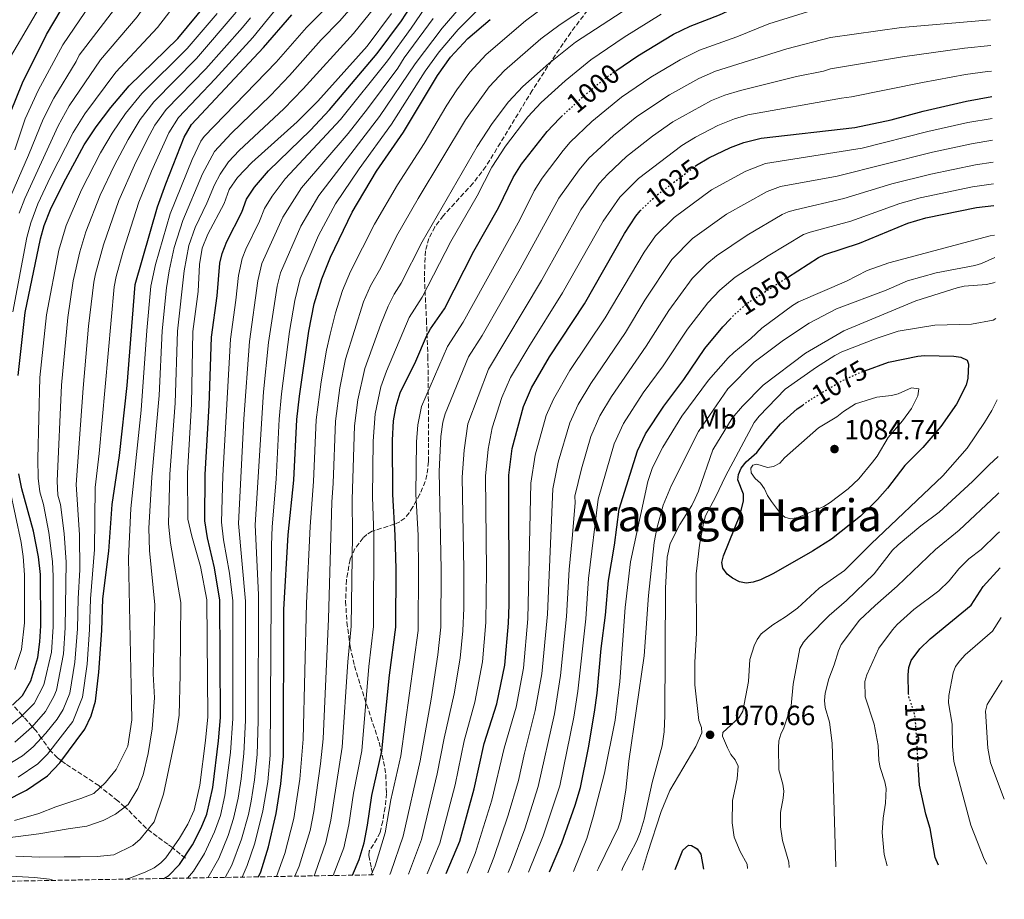
# Model space of a CAD drawing. Units: metres. Extents: x 617010 to 620442, y 4768762 to 4771135.
# Drawn here: x 620087 to 620442, y 4768808 to 4769126 of the extents above; entities that cross this region are included whole.
import ezdxf
from ezdxf.enums import TextEntityAlignment as Align

# ---------------------------------------------------------------- set-up
doc = ezdxf.new("R2010")
doc.units = ezdxf.units.M
doc.header["$MEASUREMENT"] = 0
doc.linetypes.add('DGN Style 3', pattern=[2.435891, 1.739922, -0.695969])
doc.linetypes.add('DGN Style 5', pattern=[1.217945, 0.521977, -0.695969])
for name, color, linetype, lineweight in [('Barranco lineal', 142, 'DGN Style 3', 13), ('Cota de curva de nivel directora', 7, 'Continuous', 0), ('Cota de punto acotado terreno', 7, 'Continuous', 0), ('Curva de nivel directora', 30, 'Continuous', 30), ('Curva de nivel directora no vista', 30, 'DGN Style 5', 30), ('Curva de nivel intermedia', 30, 'Continuous', 0), ('Etiqueta de uso rústico', 92, 'Continuous', 0), ('Punto acotado terreno (símbolo)', 7, 'Continuous', 0), ('Texto de Área (paraje) menor', 7, 'Continuous', 0), ('Zona arbolada', 92, 'DGN Style 3', 0)]:
    doc.layers.add(name, color=color, linetype=linetype, lineweight=lineweight)
doc.styles.add('Style-Arial', font='arial.ttf')

# ---------------------------------------------------------------- blocks, each defined once
blk = doc.blocks.new('5PATER')
at = {"layer": 'Punto acotado terreno (símbolo)', "linetype": 'Continuous', "lineweight": 0}
h = blk.add_hatch(color=51, dxfattribs=at)
edge = h.paths.add_edge_path()
edge.add_ellipse((0, 0), major_axis=(-0.11, -0.111), ratio=0.999422, start_angle=0, end_angle=360)

msp = doc.modelspace()

# ---------------------------------------------------------------- linework, layer by layer
at = {"layer": 'Barranco lineal', "color": 142, "linetype": 'DGN Style 3', "lineweight": 13}
msp.add_polyline3d([(620146.57, 4768823.11, 948.55), (620141.88, 4768826.96, 943.08), (620140.24, 4768828.2, 941.72), (620138.31, 4768829.55, 940.85), (620132.51, 4768833.89, 939.11), (620125.76, 4768840.66, 935.53), (620124.7, 4768841.6, 935), (620122.18, 4768843.84, 933.61), (620115.97, 4768848.78, 930), (620115.31, 4768849.31, 929.67), (620103.36, 4768857.14, 926.27), (620101.88, 4768858.26, 925), (620100.48, 4768859.3, 923.43), (620097.92, 4768861.84, 920.12), (620097.85, 4768861.95, 920), (620094.62, 4768866.46, 915), (620092.53, 4768869.38, 911.65), (620091.34, 4768870.68, 910), (620088.26, 4768874.05, 905.7), (620087.76, 4768874.6, 905), (620084.81, 4768877.84, 900.59)], dxfattribs=at)
at = {"layer": 'Curva de nivel directora', "color": 30, "linetype": 'Continuous', "lineweight": 30, "flags": 128}
for points, elevation in [([(620083.51, 4769092.18), (620087.88, 4769102.88), (620096.43, 4769120.28), (620107.11, 4769138.25), (620119.39, 4769162.23), (620128.25, 4769177.61), (620132.26, 4769185.46), (620144.93, 4769215.2), (620147.53, 4769223.1), (620153.83, 4769237.56), (620156.78, 4769245.75), (620157.32, 4769247.02)], 875), ([(620086.27, 4768997.33), (620088.76, 4769019.94), (620094.28, 4769046.54), (620095.69, 4769051.37), (620097.97, 4769057.17), (620102.62, 4769066.64), (620110.12, 4769080.43), (620114.37, 4769086.92), (620119.64, 4769093.95), (620126.32, 4769101.78), (620143.8, 4769118.9), (620154.31, 4769131.52), (620158.02, 4769136.76), (620162.3, 4769145.07), (620173.92, 4769170.27), (620176.15, 4769175.69), (620183, 4769200.31), (620186.09, 4769213.77)], 900), ([(620301.74, 4769107.13), (620309.69, 4769112.6), (620322.58, 4769120.4), (620328.54, 4769123.27), (620339.13, 4769127.38), (620353.88, 4769134.2), (620371.92, 4769140.35), (620374.52, 4769141.02), (620391.62, 4769143.26), (620403.99, 4769144.16), (620436.58, 4769143.95)], 1000), ([(620138.83, 4768815.82), (620140.42, 4768816.74), (620144.5, 4768820.85), (620149.19, 4768827.91), (620152.24, 4768834.06), (620154.3, 4768839.05), (620156.5, 4768848.59), (620158.54, 4768865.49), (620159.17, 4768873.84), (620159, 4768916.17), (620157.1, 4768927.83), (620154.6, 4768938.66), (620153.52, 4768944.89), (620153.71, 4768961.6), (620155.16, 4768986.44), (620156.01, 4769011.16), (620158, 4769026.01), (620159.01, 4769037.83), (620159.82, 4769041.34), (620161.47, 4769045.56), (620166.9, 4769056.14), (620168.64, 4769060.83), (620171.54, 4769065.24), (620176.57, 4769071.15), (620191.63, 4769085.77), (620198.59, 4769093.11), (620215.77, 4769113.44), (620224.47, 4769125.22), (620232.3, 4769137.32)], 950), ([(620081.49, 4768843.69), (620089.3, 4768847.73), (620096.82, 4768852.84), (620101.32, 4768857.5), (620110.33, 4768869.7), (620112.58, 4768874.44), (620114.17, 4768879.83), (620115.37, 4768890.31), (620116.44, 4768905.27), (620116.85, 4768916.67), (620119.01, 4768933.96), (620120.16, 4768950.79), (620122.85, 4768968.37), (620125.6, 4768993.64), (620128.45, 4769030.16), (620136.56, 4769058.07), (620139.5, 4769066.47), (620146.17, 4769083.23), (620148.78, 4769087.8), (620174.7, 4769115.56), (620184.97, 4769127.33)], 925), ([(620172.99, 4768816.42), (620173.74, 4768818.17), (620176.5, 4768827.26), (620179.3, 4768839.22), (620181.01, 4768849.99), (620181.92, 4768859.93), (620182.05, 4768912.89), (620183.68, 4768939.83), (620185.64, 4768959.51), (620186.79, 4768981.35), (620187.71, 4768989.83), (620191.13, 4769013.32), (620193.02, 4769023.11), (620195.72, 4769032.09), (620198.9, 4769039.96), (620206.71, 4769056.18), (620215.5, 4769071.01), (620225.18, 4769085.08), (620237.42, 4769105.53), (620242.16, 4769112.1), (620248.41, 4769118.81), (620256.51, 4769125.71)], 975), ([(620330.4, 4769072.77), (620330.84, 4769073.1), (620335.38, 4769075.74), (620343.18, 4769079.54), (620347.99, 4769081.3), (620354.23, 4769082.92), (620387.93, 4769086.69), (620401.11, 4769089.55), (620412.64, 4769092.67), (620428.28, 4769096.26), (620437.4, 4769097.89)], 1025), ([(620206.87, 4768817.01), (620209.23, 4768822.65), (620210.98, 4768828.69), (620212.24, 4768835.05), (620213.79, 4768845.82), (620217.43, 4768861.81), (620220.17, 4768889.2), (620222.5, 4768906.49), (620222.52, 4768927.51), (620222.27, 4768939.72), (620221.35, 4768954.38), (620221.22, 4768973.93), (620221.66, 4768980.94), (620222.6, 4768986.16), (620224, 4768990.99), (620229.63, 4769002.46), (620233.5, 4769011.49), (620234.95, 4769014.11), (620239.95, 4769021.31), (620250.63, 4769042.07), (620259.42, 4769057.78), (620264.74, 4769068.67), (620267.78, 4769073.48), (620276.99, 4769085.28), (620281.52, 4769090.03), (620282.21, 4769090.68)], 1000), ([(620363.7, 4769032.67), (620374.9, 4769039.84), (620377.17, 4769040.88), (620389.63, 4769045.07), (620407.07, 4769052.28), (620413.58, 4769054.12), (620431.8, 4769057.83), (620438.09, 4769058.62)], 1050), ([(620240.59, 4768817.59), (620245.51, 4768829.25), (620250.76, 4768848.19), (620254.29, 4768864.5), (620258.84, 4768878.8), (620261.7, 4768892.75), (620263.06, 4768907.91), (620263.34, 4768914.59), (620263.18, 4768961.35), (620264.41, 4768970.97), (620268.52, 4768986.08), (620271.43, 4768992.85), (620277.87, 4769003.98), (620290.45, 4769023.13), (620304.94, 4769048.48), (620308.97, 4769054.7), (620310.56, 4769056.64)], 1025), ([(620277.86, 4768818.24), (620282.34, 4768828.69), (620287.16, 4768842.32), (620289.05, 4768848.62), (620291.98, 4768862.96), (620294.07, 4768875.86), (620295, 4768882.71), (620296.46, 4768898.73), (620298.05, 4768910.79), (620299.12, 4768923.31), (620301.32, 4768936.03), (620303.02, 4768949.08), (620309.54, 4768970.06), (620312.53, 4768976.25), (620319.05, 4768986.18), (620326.32, 4768995.84), (620333.9, 4769006.97), (620340.36, 4769014.84), (620343.01, 4769017.62)], 1050), ([(620391.55, 4768999.01), (620400.07, 4769002.11), (620410.65, 4769004.27), (620413.14, 4769004.48), (620423.66, 4769004.28), (620426.14, 4769003.94), (620428.42, 4769002.82), (620428.96, 4769001.37), (620428.77, 4768996.35), (620428.11, 4768993.75), (620424.61, 4768986.89), (620419.02, 4768978.86), (620412.5, 4768971.27), (620405.99, 4768964.84), (620399.73, 4768956.57), (620396.19, 4768952.6), (620390.02, 4768946.54), (620379.51, 4768938.18), (620372.7, 4768933.91), (620358.66, 4768925.83), (620353.9, 4768923.55), (620351.33, 4768922.76), (620348.78, 4768922.37), (620346.36, 4768922.85), (620343.91, 4768924.12), (620341.91, 4768925.62), (620340.34, 4768927.78), (620340.06, 4768929.76), (620340.65, 4768932.27), (620346.47, 4768946.82), (620347.83, 4768951.95), (620347.77, 4768954.45), (620345.72, 4768959.61), (620345.96, 4768961.59), (620346.97, 4768963.87), (620348.79, 4768966.14), (620352.6, 4768969.53), (620355.83, 4768973.72), (620361.18, 4768979.82), (620367.2, 4768985.2), (620369.18, 4768986.62)], 1075), ([(620084.2, 4768878.32), (620087.79, 4768881.85), (620090.89, 4768887.08), (620093.37, 4768895.49), (620094.12, 4768901.24), (620094.43, 4768906.96), (620094.3, 4768925.48), (620093.61, 4768931.83), (620091.85, 4768941.13), (620087.57, 4768956.39), (620086.56, 4768961.8)], 900), ([(620407.38, 4768882.33), (620407.16, 4768889.27), (620407.45, 4768891.99), (620408.29, 4768894.47), (620411.35, 4768898.67), (620415.17, 4768902.32), (620429.96, 4768914.37), (620434.3, 4768921.15), (620440.39, 4768927.94)], 1050), ([(620418.14, 4768820.68), (620416.9, 4768823.44), (620415.16, 4768833.87), (620413.57, 4768838.97), (620411.27, 4768849.5), (620410.82, 4768856.95)], 1050), ([(620323.16, 4768819.03), (620326, 4768826.02), (620327.97, 4768827.87), (620329.11, 4768827.71), (620331.07, 4768826.58), (620332.39, 4768824.64), (620333.39, 4768819.21)], 1075)]:
    msp.add_lwpolyline(points, dxfattribs=dict(at, elevation=elevation))
at = {"layer": 'Curva de nivel directora no vista', "color": 30, "linetype": 'DGN Style 5', "lineweight": 30, "flags": 128}
for points, elevation in [([(620282.21, 4769090.68), (620289.41, 4769097.41), (620298.22, 4769104.71), (620301.74, 4769107.13)], 1000), ([(620310.56, 4769056.64), (620316.2, 4769062.08), (620330.4, 4769072.77)], 1025), ([(620343.01, 4769017.62), (620344.54, 4769019.24), (620349.43, 4769023.53), (620363.7, 4769032.67)], 1050), ([(620369.18, 4768986.62), (620371.49, 4768988.29), (620383.18, 4768995.3), (620390.25, 4768998.54), (620391.55, 4768999.01)], 1075), ([(620410.82, 4768856.95), (620409.81, 4768873.62), (620409.28, 4768876.19), (620407.41, 4768881.43), (620407.38, 4768882.33)], 1050)]:
    msp.add_lwpolyline(points, dxfattribs=dict(at, elevation=elevation))
at = {"layer": 'Curva de nivel intermedia', "color": 30, "linetype": 'Continuous', "lineweight": 0, "flags": 128}
for points, elevation in [([(620081.43, 4769108.78), (620100.41, 4769141.19), (620113.44, 4769168.44), (620124.43, 4769189.09), (620136.73, 4769216.49), (620139.92, 4769225.45), (620146.38, 4769240.42), (620154.8, 4769262.96), (620165.49, 4769289.26), (620168.06, 4769295.05), (620173.59, 4769305.85), (620178.93, 4769313.9)], 870), ([(620085.05, 4769078.66), (620088.83, 4769089.83), (620093.48, 4769100.09), (620102.41, 4769116.58), (620114.45, 4769134.38), (620135.8, 4769172.74), (620140.16, 4769181.47), (620152.38, 4769211.63), (620155.07, 4769220.49), (620163.67, 4769242.56), (620169.97, 4769256.35), (620176.67, 4769270.02), (620182.84, 4769281.35), (620184.21, 4769284.39), (620191.73, 4769297.33), (620194.58, 4769300.87), (620198.21, 4769304.52), (620201.52, 4769307), (620208.75, 4769311.56)], 880), ([(620086.68, 4769055.84), (620088.62, 4769061.14), (620100.67, 4769087.31), (620104.67, 4769094.51), (620115.94, 4769111.09), (620129.13, 4769126.64), (620138.16, 4769139.55), (620141.76, 4769145.36), (620151.15, 4769163.45), (620159.59, 4769181.87), (620167.28, 4769204.5), (620170.16, 4769215.27), (620172.72, 4769223.36), (620177.36, 4769236.12), (620184.63, 4769249.94), (620193.78, 4769264.41), (620203.1, 4769277.3), (620206.23, 4769281.12), (620208.02, 4769284.44), (620211.91, 4769288.7), (620219.55, 4769293.94), (620229.47, 4769300.03), (620234.79, 4769302.71), (620250.94, 4769309.91)], 890), ([(620147.33, 4768815.97), (620149.52, 4768818.42), (620153.51, 4768824.81), (620157.09, 4768832.7), (620159.2, 4768838.51), (620160.84, 4768845.75), (620162.89, 4768861.23), (620163.72, 4768873.56), (620163.64, 4768916.02), (620162.45, 4768925.91), (620160.36, 4768937.99), (620159.6, 4768944.37), (620160.1, 4768961.18), (620162.84, 4769010.36), (620164.81, 4769024.45), (620165.71, 4769033.38), (620167, 4769039.49), (620168.32, 4769042.86), (620173.3, 4769052.91), (620175.13, 4769057.56), (620177.89, 4769061.99), (620182.6, 4769068.16), (620202.55, 4769089.61), (620219.45, 4769110.77), (620228, 4769122.59), (620243.05, 4769144.69)], 955), ([(620160.97, 4768816.21), (620163.29, 4768820.61), (620166.79, 4768829.98), (620169.32, 4768838.96), (620170.28, 4768843.72), (620171.48, 4768851.47), (620172.41, 4768860.58), (620172.83, 4768872.65), (620172.88, 4768918.2), (620171.77, 4768943.35), (620174.78, 4768991.37), (620176.57, 4769009.16), (620179.72, 4769029.44), (620180.83, 4769034.32), (620188.15, 4769051.11), (620194.65, 4769062.17), (620216.57, 4769090.68), (620229.44, 4769109.68), (620239.11, 4769122.62), (620253.68, 4769139.5)], 965), ([(620309.15, 4769142.01), (620281.73, 4769123.95), (620274.71, 4769118.67), (620261.65, 4769107.3), (620256.09, 4769101.37), (620247.61, 4769089.45), (620230.53, 4769061.18), (620222.75, 4769047.57), (620217.08, 4769036.09), (620213.32, 4769029.62), (620210.84, 4769023.85), (620204.31, 4769003.12), (620202.31, 4768992.82), (620200.71, 4768980.75), (620199.91, 4768958.46), (620199.34, 4768951.62), (620198.22, 4768909.55), (620196.24, 4768866.18), (620195.34, 4768857.21), (620192.85, 4768840.02), (620191.56, 4768833.17), (620187.58, 4768820.24), (620186.09, 4768816.65)], 985), ([(620084.9, 4768836.75), (620093.72, 4768839.24), (620099.88, 4768841.71), (620108.92, 4768844.65), (620113.54, 4768846.45), (620117.71, 4768850.45), (620121.66, 4768855.12), (620125.79, 4768863.54), (620127.27, 4768873.05), (620126.97, 4768885.19), (620126, 4768931.37), (620126.93, 4768949.29), (620130.68, 4768984.82), (620132.68, 4769013.48), (620134.13, 4769029.51), (620135.83, 4769037.35), (620141.08, 4769055.62), (620148.96, 4769075.21), (620152.13, 4769081.83), (620153.36, 4769083.48), (620179.26, 4769110.36), (620190.23, 4769122.83), (620203.74, 4769136.4)], 930), ([(620166.99, 4768816.31), (620168.89, 4768820.51), (620171.64, 4768828.62), (620174.55, 4768840.24), (620176.25, 4768850.73), (620177.17, 4768860.26), (620177.65, 4768936.01), (620177.83, 4768942.65), (620179.25, 4768959.93), (620180.4, 4768981.46), (620181.24, 4768990.6), (620184.11, 4769013.1), (620186.07, 4769024.27), (620187.96, 4769032.32), (620194.58, 4769047.74), (620200.68, 4769059.18), (620209.25, 4769071.87), (620220.87, 4769087.88), (620233.05, 4769107.06), (620238.09, 4769114.04), (620244.92, 4769122.08), (620261.41, 4769138.69)], 970), ([(620081.63, 4768830.32), (620093.77, 4768831.95), (620104.35, 4768833.79), (620110.97, 4768834.72), (620116.92, 4768836.75), (620121.33, 4768838.99), (620125.94, 4768842.56), (620129.43, 4768848.32), (620131.39, 4768853.2), (620133.1, 4768860.94), (620134.59, 4768869.78), (620135.39, 4768881.05), (620134.95, 4768889.71), (620135.53, 4768914.55), (620133.62, 4768934.2), (620133.4, 4768942.17), (620134.44, 4768960.55), (620137.09, 4768990.09), (620138.21, 4769013.38), (620139.81, 4769028.86), (620140.67, 4769035.03), (620142.55, 4769043.42), (620145.59, 4769053.16), (620152.75, 4769070.08), (620157.08, 4769078.11), (620163.12, 4769084.59), (620177.21, 4769098.32), (620184.14, 4769105.52), (620195.49, 4769118.33), (620202.17, 4769125.15), (620210.1, 4769134.25)], 935), ([(620084.3, 4769020.18), (620089.34, 4769047.02), (620090.79, 4769052.39), (620093.3, 4769059.15), (620097.94, 4769068.95), (620106.08, 4769084.91), (620110.27, 4769091.71), (620121.48, 4769106.68), (620136.46, 4769122.77), (620146.23, 4769135.53)], 895), ([(620086.22, 4768852.38), (620093.33, 4768857.22), (620096.9, 4768860.72), (620105.97, 4768872.48), (620109.51, 4768881.28), (620111.09, 4768893.1), (620112.04, 4768905.6), (620112.35, 4768916.73), (620113.74, 4768934.52), (620114.04, 4768956.87), (620115.5, 4768969.13), (620120.87, 4769029.27), (620121.58, 4769032.99), (620124.13, 4769042.07), (620129.77, 4769059.79), (620134.3, 4769070.99), (620140.56, 4769084.77), (620144.12, 4769090.39), (620157.34, 4769104.25), (620170.91, 4769119.16), (620182.52, 4769133.61)], 920), ([(620192.96, 4768816.77), (620193.37, 4768817.7), (620197.24, 4768828.86), (620199.05, 4768836.83), (620203.1, 4768863.25), (620205.11, 4768893.98), (620206.31, 4768906.86), (620206.83, 4768939.77), (620206.68, 4768952.54), (620207.59, 4768979.15), (620208.75, 4768988.44), (620211.3, 4768999.79), (620217.03, 4769015.82), (620219.63, 4769022.23), (620221.82, 4769026.58), (620224.4, 4769030.57), (620231.95, 4769045.47), (620251.77, 4769079.93), (620257.2, 4769088.22), (620263.06, 4769096.01), (620268.27, 4769101.54), (620277.58, 4769109.86), (620287.23, 4769117.54), (620313.63, 4769134.81)], 990), ([(620082.44, 4769059.37), (620090.04, 4769076.75), (620095.27, 4769089.7), (620099.08, 4769097.3), (620107.23, 4769110.52), (620108.31, 4769112.77), (620121.04, 4769129.45)], 885), ([(620085.38, 4768823.91), (620094.04, 4768823.56), (620102.88, 4768823.62), (620108.62, 4768823.66), (620114.8, 4768823.71), (620120.76, 4768824.41), (620127.59, 4768827.77), (620130.22, 4768830), (620135.26, 4768836.22), (620138.72, 4768846.24), (620143.46, 4768869.08), (620144.28, 4768874.8), (620144.73, 4768889.42), (620144.95, 4768915.44), (620141.23, 4768936.76), (620140.42, 4768943.79), (620140.91, 4768961.68), (620142.84, 4768987.28), (620143.73, 4769013.29), (620146.09, 4769035.05), (620147.81, 4769044.14), (620150.11, 4769050.71), (620154.35, 4769059.43), (620157.07, 4769066.08), (620159.08, 4769069.93), (620162.07, 4769074.34), (620165.95, 4769078.48), (620182.03, 4769093.52), (620189.02, 4769100.67), (620207.13, 4769120.63), (620214.88, 4769130.15)], 940), ([(620179.48, 4768816.53), (620182.4, 4768824.81), (620185.72, 4768837.52), (620187.85, 4768851.64), (620189.05, 4768866.04), (620190.23, 4768915.1), (620191.53, 4768942.8), (620192.77, 4768958.98), (620193.76, 4768981.27), (620195.55, 4768995.03), (620197.42, 4769006.38), (620198.74, 4769012.18), (620200.73, 4769019.89), (620203.28, 4769027.97), (620206.11, 4769034.79), (620214.73, 4769051.88), (620223.01, 4769066.1), (620232.68, 4769080.97), (620240.89, 4769094.77), (620244.41, 4769100.3), (620249.12, 4769106.74), (620255.03, 4769113.05), (620269.17, 4769125.23), (620276.24, 4769130.36)], 980), ([(620213.57, 4768817.12), (620214.97, 4768820.38), (620218.56, 4768832.35), (620220.63, 4768844.23), (620224.31, 4768860.06), (620230.47, 4768905.23), (620230.67, 4768927.42), (620230.46, 4768939.7), (620229.72, 4768954.42), (620229.86, 4768973.34), (620230.34, 4768979.43), (620231.68, 4768986.04), (620241.09, 4769007.76), (620246.75, 4769016.49), (620267.11, 4769053.45), (620272.36, 4769063.9), (620275.21, 4769068.48), (620282.76, 4769078.41), (620285.37, 4769081.4), (620293.19, 4769088.89), (620303.81, 4769097.69), (620314.35, 4769104.95), (620324.94, 4769111.16), (620331.93, 4769114.69), (620345.46, 4769119.49), (620356.96, 4769124.17), (620374.35, 4769129.53)], 1005), ([(620080.19, 4768868.41), (620087.28, 4768874.1), (620091.98, 4768878.99), (620095.54, 4768885.63), (620098.23, 4768897.42), (620098.83, 4768906.62), (620098.94, 4768924.71), (620098.68, 4768930.19), (620097.35, 4768940.69), (620095.35, 4768950.76), (620094.09, 4768955.27), (620093.44, 4768960.23), (620093.36, 4768967.25), (620094.13, 4768996.59), (620096.48, 4769019.17), (620100.99, 4769042.54), (620103.6, 4769051.41), (620109.08, 4769064.26), (620115.9, 4769077.62), (620120.13, 4769084.69), (620124.95, 4769091.81), (620130.81, 4769098.99), (620147.19, 4769115.24), (620157.98, 4769127.89)], 905), ([(620081.11, 4768855.99), (620087.88, 4768860.12), (620091.7, 4768863.27), (620096.25, 4768868.24), (620100.36, 4768873.27), (620102.47, 4768876.78), (620104.86, 4768882.73), (620106.68, 4768893.88), (620107.63, 4768905.94), (620107.85, 4768916.79), (620108.47, 4768927.14), (620108.35, 4768939.82), (620107.16, 4768957.99), (620109.68, 4768992.75), (620111.66, 4769015.03), (620113.59, 4769030.97), (620114.2, 4769033.9), (620117.01, 4769044.39), (620122.56, 4769060.43), (620128.18, 4769073.2), (620132.82, 4769082.44), (620135.56, 4769087.52), (620139.62, 4769093.19), (620153.96, 4769107.92), (620167.12, 4769122.76), (620170, 4769126.3)], 915), ([(620085.06, 4768864.97), (620091.16, 4768870.47), (620096.17, 4768876.12), (620099.16, 4768881.42), (620100.08, 4768883.73), (620102.61, 4768896.89), (620103.23, 4768906.28), (620103.57, 4768929.91), (620102.85, 4768940.26), (620101.56, 4768950.77), (620100.61, 4768954.15), (620100.3, 4768959.14), (620101.86, 4768993.76), (620104.18, 4769018.24), (620106.16, 4769031.37), (620108.51, 4769041.91), (620110.7, 4769049.09), (620115.81, 4769062.35), (620120.95, 4769073.16), (620125.9, 4769082.46), (620130.25, 4769089.66), (620135.13, 4769096), (620150.57, 4769111.58), (620164.89, 4769128.31)], 910), ([(620125.11, 4768815.59), (620126.83, 4768816.05), (620132.11, 4768818.05), (620135.28, 4768819.69), (620137.71, 4768821.5), (620139.47, 4768823.28), (620144.49, 4768830.35), (620147.39, 4768835.42), (620149.7, 4768840.48), (620151.78, 4768849.48), (620153.86, 4768865.61), (620154.61, 4768874.12), (620154.36, 4768916.33), (620151.96, 4768928.32), (620148.84, 4768939.32), (620147.44, 4768945.4), (620147.33, 4768962.02), (620148.79, 4768986.96), (620149.26, 4769013.19), (620151.18, 4769027.57), (620151.7, 4769037.32), (620152.63, 4769043.19), (620154.62, 4769048.25), (620160.51, 4769059.38), (620162.31, 4769064.4), (620165.38, 4769068.71), (620170.54, 4769074.15), (620186.86, 4769088.73), (620194.36, 4769096.29), (620212.09, 4769116.11), (620220.93, 4769127.84)], 945), ([(620154.61, 4768816.1), (620158.59, 4768823.04), (620161.94, 4768831.34), (620163.95, 4768837.52), (620165.57, 4768844.74), (620166.66, 4768851.77), (620167.65, 4768860.91), (620168.27, 4768872.76), (620168.28, 4768915.86), (620165.69, 4768943.86), (620167.64, 4768981.67), (620169.68, 4769009.56), (620172.72, 4769031.41), (620174.18, 4769037.64), (620181.69, 4769054.43), (620188.49, 4769064.99), (620205.28, 4769084.57), (620212.27, 4769093.48), (620223.13, 4769108.1), (620225.51, 4769111.82), (620235.88, 4769126.05)], 960), ([(620199.83, 4768816.88), (620203.69, 4768826.92), (620205.54, 4768835.2), (620207.24, 4768846.65), (620210.24, 4768861.82), (620212.76, 4768892.34), (620214.4, 4768906.68), (620214.55, 4768939.74), (620214.02, 4768953.46), (620214.23, 4768973.54), (620215.02, 4768983.5), (620217.1, 4768993.21), (620219.11, 4768998.84), (620227.29, 4769018.17), (620231.93, 4769025.49), (620242.29, 4769045.59), (620251.77, 4769062.08), (620257.08, 4769072.38), (620261.96, 4769080.01), (620270.02, 4769090.64), (620274.89, 4769095.79), (620283.49, 4769103.63), (620292.72, 4769111.12), (620304.85, 4769119.31), (620318.1, 4769127.6)], 995), ([(620220.33, 4768817.24), (620220.71, 4768818.1), (620225.13, 4768831.11), (620231.18, 4768858.31), (620235.19, 4768880.54), (620237.58, 4768896.56), (620238.64, 4768906.47), (620238.83, 4768927.34), (620238.11, 4768962.67), (620238.68, 4768975.24), (620239.44, 4768980.38), (620240.27, 4768983.45), (620248.68, 4769004.04), (620253.55, 4769011.66), (620267.29, 4769035.8), (620281.24, 4769061.29), (620288.52, 4769071.52), (620292.11, 4769075.65), (620300.92, 4769083.87), (620309.4, 4769090.66), (620321.16, 4769098.58), (620331.73, 4769104.39), (620337.72, 4769107.02), (620363.39, 4769115.06), (620379.22, 4769119.22), (620404.77, 4769122.84), (620436.91, 4769125.55)], 1010), ([(620227.02, 4768817.36), (620231.74, 4768829.87), (620237.41, 4768853.58), (620239.85, 4768866.41), (620243.52, 4768882.42), (620245.62, 4768895.29), (620246.65, 4768905.21), (620247, 4768913.34), (620246.98, 4768927.25), (620246.43, 4768960.56), (620247.15, 4768970.33), (620248.39, 4768979.84), (620255.85, 4768999.56), (620275.01, 4769031.58), (620289.2, 4769057.09), (620295.83, 4769066.58), (620298.86, 4769069.9), (620305.65, 4769076.28), (620315, 4769083.64), (620322.34, 4769088.83), (620336.32, 4769096.42), (620341.14, 4769098.45), (620346.75, 4769100.14), (620366.96, 4769105.09), (620376.71, 4769107.05), (620379.19, 4769107.89), (620405.16, 4769112.18), (620427.56, 4769115.36), (620437.07, 4769116.34)], 1015), ([(620233.73, 4768817.47), (620238.29, 4768828.62), (620243.81, 4768849.66), (620247.07, 4768865.46), (620250.96, 4768879.38), (620253.66, 4768894.02), (620254.95, 4768908.12), (620255.14, 4768926.97), (620254.81, 4768960.96), (620255.78, 4768970.65), (620257.24, 4768978.35), (620260.73, 4768989.33), (620263.85, 4768996.58), (620270.37, 4769007.65), (620282.56, 4769027.07), (620297.17, 4769052.94), (620303.17, 4769061.63), (620309.99, 4769068.35), (620325.55, 4769080.27), (620330.49, 4769083.27), (620338.62, 4769087.45), (620344.57, 4769089.87), (620349.36, 4769091.28), (620383.13, 4769097.34), (620386.74, 4769097.75), (620412.41, 4769102.95), (620427.92, 4769105.81), (620435.82, 4769106.95), (620437.23, 4769107.08)], 1020), ([(620248.15, 4768817.72), (620251.12, 4768824.84), (620257.12, 4768844.04), (620261.54, 4768862.79), (620265.79, 4768877.61), (620268.45, 4768891.73), (620270.08, 4768909.55), (620271.09, 4768958.49), (620272.73, 4768968.5), (620276.72, 4768982.88), (620279.27, 4768988.75), (620285.2, 4768999.03), (620297.9, 4769018.08), (620312.02, 4769041.75), (620316.08, 4769047.61), (620322.78, 4769054.32), (620336.24, 4769064.27), (620348.64, 4769071.03), (620355.77, 4769073.75), (620390.58, 4769079.32), (620414.3, 4769085.26), (620428.66, 4769088.48), (620437.53, 4769089.99)], 1030), ([(620255.58, 4768817.85), (620257.84, 4768823.42), (620263.02, 4768838.63), (620266.64, 4768851.18), (620268.8, 4768861.09), (620272.74, 4768876.41), (620275.08, 4768889.7), (620277.13, 4768911.2), (620279.11, 4768956.44), (620281.04, 4768966.03), (620285.21, 4768980.22), (620288.26, 4768986.86), (620292.72, 4768994.38), (620305.23, 4769012.83), (620312.3, 4769024.48), (620322, 4769039.11), (620329.49, 4769046.66), (620341.64, 4769055.43), (620356.32, 4769063.67), (620361.16, 4769065.41), (620381.57, 4769069.23), (620415.95, 4769077.85), (620430.06, 4769080.9), (620437.67, 4769082.13)], 1035), ([(620262.93, 4768817.98), (620264.01, 4768820.51), (620268.95, 4768833.73), (620273.76, 4768849.01), (620279.68, 4768875.22), (620281.88, 4768889.03), (620284.03, 4768910.34), (620284.95, 4768927.31), (620286.09, 4768938.45), (620287.09, 4768951.28), (620287.04, 4768953.78), (620289.36, 4768963.56), (620292.8, 4768975.25), (620296.05, 4768982.78), (620300.24, 4768989.73), (620312.73, 4769007.85), (620320.94, 4769020.67), (620329.28, 4769032.22), (620334.61, 4769037.6), (620338.12, 4769040.47), (620349.16, 4769047.93), (620361.72, 4769055.31), (620363.97, 4769056.37), (620366.63, 4769057.07), (620384.05, 4769061.11), (620401.37, 4769066.47), (620415.39, 4769069.94), (620431.47, 4769073.32), (620437.81, 4769074.25)], 1040), ([(620270.24, 4768818.11), (620275.64, 4768831.21), (620281.54, 4768849.26), (620286.63, 4768874.02), (620288.07, 4768883.4), (620290.92, 4768909.49), (620291.96, 4768924.06), (620295.42, 4768952.65), (620301.17, 4768972.66), (620304.56, 4768980), (620311.64, 4768990.99), (620318.83, 4769000.81), (620327.63, 4769013.99), (620334.93, 4769023.44), (620339.24, 4769028.05), (620344.81, 4769032.7), (620356.72, 4769040.45), (620369.51, 4769048.13), (620371.85, 4769049.02), (620386.54, 4769052.98), (620404.22, 4769059.38), (620411.56, 4769061.34), (620430.4, 4769065.36), (620437.95, 4769066.42)], 1045), ([(620286.49, 4768818.39), (620291.27, 4768830.29), (620293.67, 4768838.04), (620297.66, 4768853.81), (620301.58, 4768872.92), (620303.21, 4768886.89), (620305.14, 4768913.55), (620307.06, 4768930.01), (620313.28, 4768959.03), (620314.97, 4768964.08), (620318.7, 4768971.39), (620325.53, 4768982.63), (620335.16, 4768995.64), (620342.29, 4769003.65), (620344.33, 4769005.55), (620350.42, 4769010.57), (620354.41, 4769014.4), (620365.51, 4769022.54), (620367.64, 4769023.89), (620384.92, 4769031.31), (620392.42, 4769035.16), (620400.24, 4769037.97), (620436.74, 4769047.61), (620438.28, 4769047.88)], 1055), ([(620295.07, 4768818.54), (620295.5, 4768819.57), (620302.64, 4768834.15), (620303.56, 4768836.97), (620305.4, 4768847.64), (620306.48, 4768858.14), (620312.06, 4768896.13), (620313.56, 4768917.93), (620315.6, 4768936.97), (620316.52, 4768942.06), (620318.9, 4768950.51), (620321.89, 4768957.68), (620331.59, 4768977.12), (620342.13, 4768992.46), (620351.61, 4769002.06), (620362.24, 4769010.01), (620371.45, 4769016.13), (620381.39, 4769021.37), (620399.28, 4769028.06), (620406.96, 4769031.39), (620417.26, 4769034.27), (620431.28, 4769036.98), (620433.67, 4769037.71), (620438.42, 4769039.79)], 1060), ([(620303.89, 4768818.69), (620304.34, 4768819.79), (620309.39, 4768829.4), (620310.59, 4768832.38), (620311.99, 4768837.19), (620314.84, 4768850.45), (620318.5, 4768863.72), (620319.2, 4768868.76), (620319.45, 4768874.68), (620319.67, 4768920.53), (620320.34, 4768931.72), (620321.36, 4768936.61), (620324.92, 4768943.53), (620329.17, 4768950.33), (620330.45, 4768952.92), (620331.6, 4768955.49), (620336.82, 4768970.47), (620343.78, 4768981.87), (620347.44, 4768986.18), (620354.95, 4768993.79), (620370.14, 4769005.38), (620383.96, 4769013.44), (620409.93, 4769024.24), (620424.83, 4769028.93), (620427.44, 4769029.5), (620435.47, 4769030.14), (620437.92, 4769030.66), (620438.58, 4769030.96)], 1065), ([(620311.45, 4768818.82), (620313.15, 4768824.89), (620318.18, 4768839.99), (620321.31, 4768847.52), (620330.65, 4768863.47), (620332.81, 4768868.4), (620332.66, 4768870.35), (620331.75, 4768872.82), (620330.3, 4768885.65), (620330.27, 4768893.91), (620330.87, 4768904.28), (620330.8, 4768925.75), (620331.9, 4768936.08), (620333.34, 4768943.96), (620334.16, 4768946.63), (620337.88, 4768953.66), (620341.28, 4768960.98), (620351.71, 4768980.32), (620353.46, 4768982.55), (620362.88, 4768992.32), (620374.17, 4769000.27), (620380.71, 4769004.47), (620383.28, 4769005.75), (620396.04, 4769010.68), (620403.56, 4769013.21), (620416.83, 4769015.42), (620429.98, 4769015.83), (620437.89, 4769017.26), (620438.81, 4769017.82)], 1070), ([(620364.72, 4768945.56), (620362.72, 4768946.13), (620361.15, 4768947.54), (620357.9, 4768951.85), (620356.44, 4768953.93), (620355.45, 4768956.39), (620353.96, 4768958.41), (620352.08, 4768960.15), (620350.59, 4768962.2), (620350.47, 4768963.84), (620351.24, 4768964.9), (620352.69, 4768965.33), (620356.53, 4768964.11), (620358.7, 4768964.45), (620360.92, 4768965.61), (620362.63, 4768967.57), (620374.81, 4768978.41), (620381.43, 4768982.33), (620383.92, 4768984.34), (620388.16, 4768987), (620395.92, 4768989.49), (620401.23, 4768990.02), (620403.64, 4768990.69), (620408.44, 4768992.77), (620411.03, 4768992.43), (620410.66, 4768989.95), (620408.37, 4768985.35), (620405.16, 4768980.95), (620400, 4768974.92), (620395.98, 4768968.15), (620394.32, 4768965.99), (620389.37, 4768959.99), (620385.62, 4768956.34), (620379.09, 4768951.44), (620376.76, 4768950.06), (620367.36, 4768945.99), (620364.72, 4768945.56)], 1080), ([(620439.32, 4768988.47), (620437.43, 4768984.66), (620434.76, 4768980.29), (620428.43, 4768971.09), (620419.65, 4768961.07), (620393.82, 4768936.59), (620384.19, 4768926.9), (620375.11, 4768920.61), (620367.29, 4768913.3), (620362.97, 4768910.16), (620358.38, 4768907.34), (620354.23, 4768904.09), (620352.77, 4768902.05), (620351.67, 4768899.8), (620350.06, 4768894.84), (620349.65, 4768886.87), (620347.55, 4768876.21), (620346.29, 4768873.86), (620340.35, 4768868.45), (620340.25, 4768867.17), (620342.05, 4768862.95), (620343.27, 4768860.58), (620344.84, 4768858.61), (620345.85, 4768856.31), (620345.52, 4768851.75), (620343.91, 4768843.96), (620343.71, 4768835.86), (620344.46, 4768830.74), (620346.59, 4768825.6), (620349.1, 4768820.96), (620349.22, 4768819.48)], 1070), ([(620364.3, 4768819.74), (620364.11, 4768821.76), (620361.94, 4768829.5), (620361.13, 4768834.44), (620361.15, 4768839.65), (620362.14, 4768844.77), (620362.32, 4768847.33), (620362, 4768849.81), (620360.52, 4768855.02), (620360.41, 4768862.95), (620360.61, 4768865.48), (620361.31, 4768867.88), (620362.38, 4768870.23), (620365, 4768878.16), (620365.72, 4768885.98), (620368.17, 4768898.84), (620369.48, 4768901.04), (620371.23, 4768903.08), (620378.73, 4768910.71), (620384.97, 4768916.12), (620394.98, 4768925.69), (620401.61, 4768934.24), (620403.58, 4768936.24), (620411.82, 4768943.06), (620418.43, 4768947.94), (620430.44, 4768958.99), (620436.42, 4768965.05), (620439.68, 4768968.09)], 1065), ([(620085.11, 4768891.19), (620087.48, 4768898.45), (620088.59, 4768908.02), (620088.59, 4768925.42), (620088.1, 4768931.99), (620087.34, 4768937), (620083.26, 4768956.22)], 895), ([(620381.12, 4768820.04), (620379.8, 4768864.64), (620378.78, 4768872.27), (620377.32, 4768877.52), (620377.06, 4768880.01), (620377.22, 4768882.71), (620378.61, 4768887.8), (620380.55, 4768892.84), (620382.02, 4768897.96), (620383.06, 4768900.24), (620389.67, 4768909), (620395.26, 4768914.32), (620403.26, 4768921.27), (620417.01, 4768934.52), (620425.6, 4768941.51), (620439.19, 4768954.28), (620439.92, 4768954.9)], 1060), ([(620399.65, 4768820.36), (620398.6, 4768824.42), (620397.88, 4768832.45), (620398.14, 4768837.58), (620399.06, 4768843.02), (620399.27, 4768848.28), (620398.83, 4768850.74), (620397.08, 4768855.91), (620396.63, 4768858.37), (620396.33, 4768863.83), (620394.99, 4768871.47), (620391.69, 4768881.32), (620391.54, 4768886.85), (620392.28, 4768889.3), (620396.63, 4768898.88), (620401.57, 4768905.58), (620403.27, 4768907.42), (620409.3, 4768912.88), (620418.21, 4768919.57), (620421.96, 4768923.22), (620425.53, 4768927.49), (620429.11, 4768931.11), (620433.49, 4768934.5), (620439.18, 4768940.07), (620440.16, 4768940.92)], 1055), ([(620435.56, 4768820.98), (620434.59, 4768822.77), (620429.74, 4768835.08), (620423.62, 4768858), (620423.14, 4768863.43), (620423.02, 4768871.47), (620421.72, 4768879.14), (620421.89, 4768881.88), (620423.48, 4768889.96), (620424.32, 4768892.32), (620425.86, 4768894.35), (620427.72, 4768896.47), (620437.66, 4768905), (620440.71, 4768910.01)], 1045), ([(620441.87, 4768844.38), (620436.87, 4768857.55), (620435.92, 4768862.78), (620435.03, 4768876.17), (620435.71, 4768878.62), (620441.11, 4768887.28)], 1040), ([(620022.17, 4768813.8), (620024.5, 4768814.48), (620031.55, 4768815.55), (620040.15, 4768816.1), (620072.73, 4768817.31), (620092.12, 4768816.14), (620097.51, 4768815.52), (620099.25, 4768815.14)], 945)]:
    msp.add_lwpolyline(points, dxfattribs=dict(at, elevation=elevation))
at = {"layer": 'Zona arbolada', "color": 92, "linetype": 'DGN Style 3', "lineweight": 0}
for points in [[(620293.01, 4769130.92, 984.68), (620285.53, 4769121.02, 986.45), (620277.2, 4769108.79, 990.19), (620271.66, 4769100.1, 990.85), (620267.79, 4769093.81, 991.06), (620260.17, 4769081.19, 991.1), (620254.91, 4769072.66, 991.01), (620250.28, 4769066.59, 990.98), (620239.55, 4769054.89, 991.33), (620236.57, 4769050.89, 991.61), (620234.35, 4769046.75, 991.99), (620233.14, 4769042.22, 992.49), (620232.74, 4769032.7, 993.93), (620233.5, 4769017.34, 998.23), (620234.02, 4769004.16, 1002.08), (620234.14, 4768994.51, 1004.4), (620234.29, 4768972.87, 1007.27), (620234.26, 4768966.19, 1007.18), (620233.69, 4768961.42, 1006.8), (620233.04, 4768959.06, 1006.49), (620231.14, 4768954.41, 1005.61), (620228.62, 4768949.85, 1004.26), (620227.26, 4768947.73, 1003.3), (620225.67, 4768945.84, 1002.2), (620223.89, 4768944.52, 1001.09), (620221.96, 4768943.62, 999.96), (620213.88, 4768941.1, 994.3), (620212.04, 4768939.97, 993.12), (620210.69, 4768938.7, 992.34), (620207.73, 4768934.84, 990.87), (620205.99, 4768930.95, 990.08), (620204.65, 4768923.47, 989.31), (620204.35, 4768915.83, 989), (620204.81, 4768908.26, 989.26), (620205.98, 4768899.48, 990.54), (620207.56, 4768892.5, 992.36), (620209.63, 4768885.6, 994.66), (620216.39, 4768865.02, 1002.34), (620218.06, 4768858.05, 1004.46), (620218.81, 4768853.35, 1005.57), (620219.09, 4768846.54, 1006.69), (620218.6, 4768841.51, 1007.31), (620217.71, 4768836.52, 1007.82), (620216.77, 4768832.41, 1008.2), (620215.66, 4768830.11, 1008.17), (620212.81, 4768825.64, 1007.88), (620212.67, 4768824.07, 1008.2), (620213.6, 4768819.69, 1009.88), (620214.3, 4768817.14, 1011.1), (619706.23, 4768808.31, 847.98)], [(620293.01, 4769130.92, 984.68), (620285.53, 4769121.02, 986.45), (620277.2, 4769108.79, 990.19), (620271.66, 4769100.1, 990.85), (620267.79, 4769093.81, 991.06), (620260.17, 4769081.19, 991.1), (620254.91, 4769072.66, 991.01), (620250.28, 4769066.59, 990.98), (620239.55, 4769054.89, 991.33), (620236.57, 4769050.89, 991.61), (620234.35, 4769046.75, 991.99), (620233.14, 4769042.22, 992.49), (620232.74, 4769032.7, 993.93), (620233.5, 4769017.34, 998.23), (620234.02, 4769004.16, 1002.08), (620234.14, 4768994.51, 1004.4), (620234.29, 4768972.87, 1007.27), (620234.26, 4768966.19, 1007.18), (620233.69, 4768961.42, 1006.8), (620233.04, 4768959.06, 1006.49), (620231.14, 4768954.41, 1005.61), (620228.62, 4768949.85, 1004.26), (620227.26, 4768947.73, 1003.3), (620225.67, 4768945.84, 1002.2), (620223.89, 4768944.52, 1001.09), (620221.96, 4768943.62, 999.96), (620213.88, 4768941.1, 994.3), (620212.04, 4768939.97, 993.12), (620210.69, 4768938.7, 992.34), (620207.73, 4768934.84, 990.87), (620205.99, 4768930.95, 990.08), (620204.65, 4768923.47, 989.31), (620204.35, 4768915.83, 989), (620204.81, 4768908.26, 989.26), (620205.98, 4768899.48, 990.54), (620207.56, 4768892.5, 992.36), (620209.63, 4768885.6, 994.66), (620216.39, 4768865.02, 1002.34), (620218.06, 4768858.05, 1004.46), (620218.81, 4768853.35, 1005.57), (620219.09, 4768846.54, 1006.69), (620218.6, 4768841.51, 1007.31), (620217.71, 4768836.52, 1007.82), (620216.77, 4768832.41, 1008.2), (620215.66, 4768830.11, 1008.17), (620212.81, 4768825.64, 1007.88), (620212.67, 4768824.07, 1008.2), (620213.6, 4768819.69, 1009.88), (620214.3, 4768817.14, 1011.1)]]:
    msp.add_polyline3d(points, dxfattribs=at)

# ---------------------------------------------------------------- block references
at = {"layer": 'Punto acotado terreno (símbolo)', "color": 7, "linetype": 'Continuous', "lineweight": 0, "xscale": 10, "yscale": 10, "zscale": 10}
for p in [(620380.64, 4768970.73, 1084.74), (620335.77, 4768867.66, 1070.65)]:
    msp.add_blockref('5PATER', p, dxfattribs=at)

# ---------------------------------------------------------------- texts
at = {"layer": 'Cota de curva de nivel directora', "color": 7, "linetype": 'Continuous', "lineweight": 0, "style": 'Style-Arial'}
for s, rotation, p in [('1000', 39.6671, (620293.59, 4769100.88, 1000)), ('1025', 36.9787, (620322.28, 4769066.66, 1025)), ('1050', 32.6306, (620355.24, 4769027.26, 1050)), ('1075', 30.9212, (620382.42, 4768994.83, 1075)), ('1050', 273.4641, (620410.1, 4768868.83, 1050))]:
    msp.add_text(s, height=7, rotation=rotation, dxfattribs=at).set_placement(p, align=Align.MIDDLE_CENTER)
at = {"layer": 'Cota de punto acotado terreno', "color": 7, "linetype": 'Continuous', "lineweight": 0, "style": 'Style-Arial'}
for s, p in [('1084.74', (620384.14, 4768974.23, 1084.74)), ('1070.66', (620339.27, 4768871.16, 1070.65))]:
    msp.add_text(s, height=7, dxfattribs=at).set_placement(p)
at = {"layer": 'Etiqueta de uso rústico', "color": 92, "linetype": 'Continuous', "lineweight": 0, "style": 'Style-Arial'}
msp.add_text('Mb', height=7, dxfattribs=at).set_placement((620338.51, 4768981.62, 1061.33), align=Align.MIDDLE_CENTER)
at = {"layer": 'Texto de Área (paraje) menor', "color": 7, "linetype": 'Continuous', "lineweight": 0, "style": 'Style-Arial'}
msp.add_text('Araongo Harria', height=11.5, dxfattribs=at).set_placement((620342.24, 4768946.85, 1058.83), align=Align.MIDDLE_CENTER)

doc.saveas('drawing.dxf')
